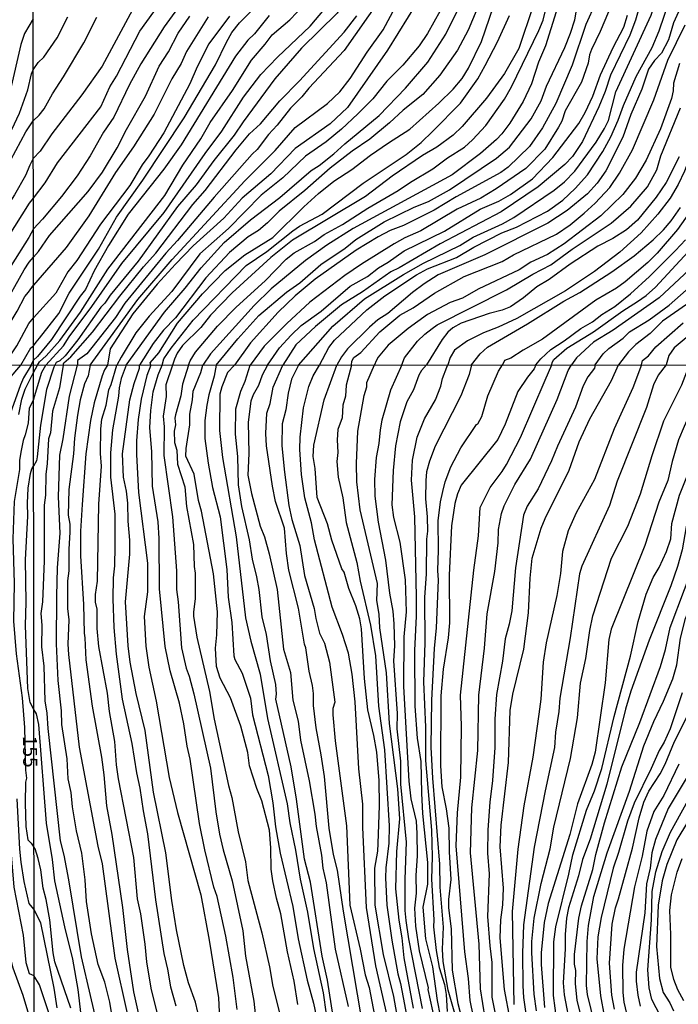
# Model space of a CAD drawing. Units: millimetres. Extents: x 190365 to 192776, y 1660434 to 1663208.
# Drawn here: x 191327 to 191445, y 1661984 to 1662160 of the extents above; entities that cross this region are included whole.
import ezdxf
from ezdxf.enums import TextEntityAlignment as Align

# ---------------------------------------------------------------- set-up
doc = ezdxf.new("R2010")
doc.units = ezdxf.units.MM
doc.header["$MEASUREMENT"] = 0
for name, color, linetype in [('IMAGEM', 7, 'Continuous'), ('V-CURVA_DE_NIVEL', 4, 'Continuous'), ('V-CURVA_MESTRA', 1, 'Continuous'), ('V-TEXTO_DE_ALTIMETRIA', 2, 'Continuous'), ('X-LIMITE_1000', 7, 'Continuous')]:
    doc.layers.add(name, color=color, linetype=linetype)
picture_1 = doc.add_image_def('image1.jpg', size_in_pixel=(4016, 4621))

msp = doc.modelspace()

# ---------------------------------------------------------------- linework, layer by layer
at = {"layer": 'V-CURVA_DE_NIVEL'}
for points in [[(191397, 1662189.03), (191395.89, 1662187.11), (191394.86, 1662184.57), (191393.27, 1662181.31), (191388.58, 1662169.67), (191385.57, 1662163.44), (191383.99, 1662160.69), (191377.64, 1662154.42), (191372.86, 1662148.96), (191367.19, 1662141.26), (191365.63, 1662138.92), (191362.01, 1662134.4), (191358.85, 1662130.07), (191355.51, 1662126.19), (191348.51, 1662116.44), (191343.52, 1662110.37), (191342.56, 1662108.94), (191341.82, 1662108.25), (191337.74, 1662102.39), (191335.44, 1662099.57), (191334.52, 1662098.7), (191333.86, 1662098.39), (191333.65, 1662097.89)], [(191377.11, 1662097.93), (191383.2, 1662104.84), (191388.87, 1662109.7), (191395.83, 1662114.07), (191399.37, 1662116.08), (191405.87, 1662119.23), (191408.24, 1662120.75), (191413.46, 1662123.13), (191415.49, 1662124.24), (191422.71, 1662129.11), (191424.55, 1662130.6), (191426.36, 1662132.48), (191430.15, 1662137.68), (191431.67, 1662140.07), (191432.39, 1662141.52), (191433.69, 1662146.64), (191439.96, 1662160.3), (191441.26, 1662164.46), (191442.25, 1662171.63), (191442.88, 1662174.4), (191444.08, 1662177.68), (191444.72, 1662180.24), (191445.83, 1662187.66)], [(191410.6, 1662179.69), (191410.3, 1662178.41), (191409.11, 1662175.21), (191403.48, 1662163.14), (191400.07, 1662157.04), (191398.6, 1662154.82), (191395.68, 1662151.39), (191392.86, 1662148.55), (191390.34, 1662145.4), (191387.64, 1662142.71), (191384.74, 1662140), (191382.03, 1662137.74), (191378.36, 1662135.16), (191374.27, 1662131.32), (191370.43, 1662128.19), (191364.57, 1662122.26), (191359.49, 1662117.74), (191354.5, 1662111.03), (191350.45, 1662106.61), (191348.08, 1662103.69), (191345.44, 1662099.3), (191344.69, 1662097.9)], [(191459.43, 1662179.35), (191458, 1662172.82), (191456.38, 1662162.16), (191455.68, 1662159), (191453.42, 1662154.31), (191451.9, 1662151.54), (191449.92, 1662143.69), (191448.66, 1662139.6), (191445.91, 1662132.48), (191444.8, 1662130.13), (191443.35, 1662127.7), (191441.18, 1662124.82), (191438.2, 1662121.49), (191434.4, 1662118.06), (191429.88, 1662114.59), (191424.68, 1662111.13), (191416, 1662106.2), (191412.67, 1662104.65), (191410.09, 1662103.67), (191407.21, 1662102.24), (191404.91, 1662100.6), (191404.12, 1662099.28), (191403.71, 1662097.95)], [(191358.51, 1662165.74), (191353.12, 1662158.24), (191348.98, 1662151.63), (191346.97, 1662147.92), (191344.12, 1662142.12), (191342.33, 1662139.45), (191339.94, 1662135.25), (191337.62, 1662131.63), (191334.8, 1662127.96), (191331.43, 1662123.93), (191329.8, 1662122.21)], [(191346.37, 1662097.9), (191353.18, 1662107.38), (191356.89, 1662111.65), (191359.75, 1662115.27), (191363.8, 1662119.75), (191368.53, 1662123.82), (191373.76, 1662127.81), (191379.34, 1662132.6), (191380.75, 1662133.5), (191383.4, 1662135.59), (191385.33, 1662137.38), (191391.48, 1662142.39), (191396.19, 1662147.27), (191400.13, 1662151.9), (191403.37, 1662156.91), (191407.55, 1662165.36)], [(191410.73, 1662165.78), (191407.32, 1662157.64), (191405.44, 1662154.06), (191402.27, 1662149.58), (191399.26, 1662146.17), (191395.76, 1662143.35), (191393.31, 1662141.11), (191389.79, 1662138.21)], [(191362.41, 1662097.92), (191366.29, 1662102.6), (191369.98, 1662106.76), (191374.97, 1662110.9), (191377.34, 1662112.6), (191381.05, 1662115.87), (191385.38, 1662118.74), (191387.3, 1662120.28), (191392.39, 1662123.46), (191397.73, 1662126.1), (191400.24, 1662127.08), (191404.04, 1662129.15), (191412.4, 1662134.8), (191414.7, 1662136.78), (191418.58, 1662141.82), (191420.35, 1662145.06), (191421.33, 1662147.66), (191424.57, 1662154.53), (191425.61, 1662157.08), (191426.36, 1662159.47), (191427.28, 1662164.76)], [(191433.91, 1662165.14), (191433.05, 1662162.42), (191430.88, 1662157.38), (191429.32, 1662154.18), (191428.98, 1662153.25), (191428.77, 1662151.75), (191427.53, 1662148.34), (191424.67, 1662143.23), (191424.03, 1662141.43), (191423.46, 1662140.34), (191421.01, 1662136.4), (191417.64, 1662132.94), (191412.35, 1662129.32), (191409.62, 1662127.7), (191405.36, 1662125.74), (191398.92, 1662121.84), (191396.06, 1662120.58), (191394.14, 1662119.51), (191388.3, 1662115.93), (191385.32, 1662113.88), (191379.09, 1662109.13), (191375, 1662105.31), (191370.95, 1662101.3), (191368.48, 1662097.92)], [(191347.87, 1662162.03), (191342.07, 1662151.2), (191338.43, 1662146.13), (191333.07, 1662139.15), (191331.01, 1662136.06), (191329.79, 1662134.75)], [(191329.82, 1662101.36), (191330.27, 1662102.02), (191330.92, 1662102.69), (191334.31, 1662107.11), (191336.21, 1662110.75), (191341.39, 1662118.58), (191344.61, 1662124.29), (191349.34, 1662130.9), (191356.72, 1662141.99), (191362.28, 1662151.46), (191364.23, 1662155.51), (191365.21, 1662157.21), (191366.57, 1662158.92), (191369.73, 1662162.09)], [(191330.55, 1662097.89), (191330.9, 1662098.47), (191332.06, 1662099.54), (191334.52, 1662102.28), (191338.21, 1662107.36), (191343.07, 1662115.04), (191353.27, 1662128.13), (191356.46, 1662133.54), (191359.68, 1662138.28), (191361.35, 1662141.14), (191365.33, 1662146.89), (191368.68, 1662152.31), (191371.15, 1662155.16), (191372.37, 1662156.83), (191375.55, 1662159.45), (191378.04, 1662162.09)], [(191391.54, 1662163.06), (191385.25, 1662154.03), (191378.94, 1662147.27), (191377.68, 1662145.72), (191375.68, 1662143.73), (191373.27, 1662140.67), (191371.71, 1662139), (191369.73, 1662136.33), (191368.81, 1662135.5), (191362.03, 1662127.87), (191355.53, 1662120.15), (191353.44, 1662117.89), (191346.12, 1662108.93), (191344.42, 1662106.4), (191339.34, 1662099.94), (191337.68, 1662098.72), (191337.64, 1662097.9)], [(191339.93, 1662097.9), (191348.4, 1662109.58), (191354.53, 1662116.74), (191367.49, 1662130.77), (191372.9, 1662136.19), (191376.49, 1662140.28), (191382.24, 1662144.54), (191384.44, 1662146.61), (191386.29, 1662149.02), (191389.32, 1662153.72), (191392.18, 1662157.72), (191394.4, 1662161.82)], [(191350.72, 1662097.91), (191350.65, 1662098.3), (191352.18, 1662100.11), (191355.53, 1662105.36), (191359.96, 1662110.64), (191364.01, 1662114.76), (191367.51, 1662117.57), (191372.48, 1662120.68), (191378.04, 1662126.16), (191380.67, 1662128.53), (191383.4, 1662130.68), (191386.6, 1662132.77), (191389.92, 1662135.33), (191393.16, 1662137.57), (191396.96, 1662140), (191402.1, 1662144.63), (191404.64, 1662147.1), (191406.27, 1662149), (191407.4, 1662150.86), (191409.71, 1662155.63), (191411.88, 1662161.88)], [(191418.96, 1662161.95), (191416.36, 1662154.35), (191413.8, 1662149.92), (191410.62, 1662145.5), (191406.27, 1662140.47), (191404.66, 1662138.91), (191401.76, 1662136.78), (191399.18, 1662135.29), (191393.8, 1662131.62), (191389.02, 1662127.95), (191376.02, 1662120.19)], [(191329.78, 1662150.57), (191330.66, 1662151.86), (191331.65, 1662152.8), (191334.05, 1662156.25), (191335.97, 1662160.03)], [(191329.8, 1662127.67), (191331.92, 1662130.43), (191334.08, 1662133.97), (191341.84, 1662143.99), (191343.44, 1662147.53), (191344.61, 1662149.45), (191348.79, 1662157.43), (191351.3, 1662160.88)], [(191329.81, 1662117.18), (191330.73, 1662118.19), (191332.67, 1662121.01), (191339.58, 1662128.87), (191342.11, 1662132.33), (191344.76, 1662136.68), (191346.38, 1662139.9), (191349.79, 1662145.89), (191352.22, 1662151.2), (191353.88, 1662153.76), (191355.63, 1662157.08), (191357.68, 1662160.15)], [(191335.12, 1662097.89), (191335.23, 1662098.31), (191336.46, 1662099.4), (191340.34, 1662103.8), (191345.21, 1662110.22), (191349.45, 1662115.44), (191351.65, 1662117.87), (191358.23, 1662126.55), (191360.45, 1662129.04), (191365.97, 1662136.32), (191368.32, 1662139.17), (191370.3, 1662140.96), (191373.78, 1662145.06), (191377.28, 1662148.62), (191385.23, 1662157.3), (191387.51, 1662160.16)], [(191371.84, 1662160.26), (191369.24, 1662156.95), (191368.02, 1662155.82), (191365.87, 1662152.97), (191356.17, 1662137.21), (191353.08, 1662132.82), (191346.7, 1662124.8)], [(191364.8, 1662160.15), (191361.11, 1662155.17), (191359, 1662151.07), (191357.7, 1662148.04), (191353.05, 1662139.3), (191350.41, 1662135.21), (191349.19, 1662133.61)], [(191357.44, 1662097.91), (191357.79, 1662098.65), (191358.74, 1662100.2), (191362.65, 1662104.86), (191365.99, 1662108.23), (191371.13, 1662112.96), (191374.89, 1662116.83), (191376.34, 1662117.93), (191379.94, 1662119.96), (191381.69, 1662121.2), (191384.95, 1662122.96), (191389.45, 1662125.89), (191394.85, 1662129.02), (191397.06, 1662130.56), (191401.03, 1662132.9), (191403.65, 1662134.84), (191406.66, 1662136.8), (191408.11, 1662138.1), (191410.52, 1662140.66), (191413.84, 1662145.31), (191415.1, 1662147.53), (191419.92, 1662157.55), (191420.69, 1662159.43), (191421.22, 1662161.35)], [(191371.57, 1662097.92), (191373.67, 1662101.01), (191375.76, 1662103.27), (191377.57, 1662104.97), (191381.1, 1662107.51), (191386.32, 1662111.98), (191389.37, 1662113.73), (191391.33, 1662115.23), (191393.1, 1662116.27), (191395.93, 1662118.3), (191403.1, 1662121.81), (191409.49, 1662125.74), (191412.82, 1662127.12), (191414.91, 1662128.36), (191418.84, 1662131.13), (191422.46, 1662134.91), (191427.06, 1662141.01), (191428.21, 1662142.93), (191429.58, 1662145.87), (191430.94, 1662149.66), (191433.2, 1662154.53), (191435.1, 1662158.19), (191435.78, 1662160.33)], [(191423.01, 1662160.88), (191421.14, 1662154.82), (191419.86, 1662151.92), (191418.62, 1662148.09), (191417.15, 1662144.89), (191414.76, 1662141.05), (191413.33, 1662139.13), (191412.42, 1662138.15), (191409.56, 1662135.65), (191404.46, 1662131.83), (191386.85, 1662122.24), (191382.16, 1662119.28), (191378.32, 1662116.55), (191372.23, 1662111.52)], [(191437.79, 1662161.48), (191437.19, 1662159.39), (191436.17, 1662156.74), (191432.71, 1662149.62), (191431.8, 1662146.68), (191430.64, 1662143.99), (191427.72, 1662137.77), (191425.93, 1662135.12), (191424.61, 1662133.69), (191419.84, 1662129.7), (191413.21, 1662125.22), (191402.33, 1662119.56), (191395.04, 1662115.27), (191393.55, 1662114.54)], [(191444.87, 1662160.88), (191443.99, 1662158.92), (191443.1, 1662155.93), (191441.82, 1662153.52), (191440.56, 1662152.24), (191439.51, 1662150.69)], [(191329.77, 1662159.63), (191328.24, 1662157.06), (191327.55, 1662155.09), (191325.67, 1662146.79)], [(191386.56, 1662097.93), (191386.61, 1662098.6), (191386.96, 1662099.24), (191388.22, 1662100.13), (191391.6, 1662103.82), (191395.14, 1662106.8), (191397.51, 1662108.1), (191401.31, 1662110.71), (191406.62, 1662113.71), (191413.4, 1662116.4), (191415.42, 1662117.55), (191423.1, 1662121.26), (191425.53, 1662122.94), (191428.05, 1662124.99), (191430.01, 1662126.76), (191432.61, 1662129.6), (191434.35, 1662132.14), (191436.66, 1662136.32), (191440.47, 1662145.23), (191442.97, 1662152.27), (191446.04, 1662158.58)], [(191445.06, 1662151.67), (191443.99, 1662148.17), (191443.91, 1662146.81), (191443.59, 1662145.44), (191441.65, 1662140.03), (191439.09, 1662134.44), (191437.21, 1662131.24), (191434.91, 1662128.32), (191431.03, 1662124.52), (191424.46, 1662119.55), (191421.52, 1662117.66), (191418.49, 1662116.27), (191416.43, 1662114.9), (191409.11, 1662111.45), (191406.34, 1662109.87), (191404.12, 1662109.08), (191400.11, 1662106.95), (191396.66, 1662104.46), (191393.06, 1662101.49), (191391.3, 1662099.32), (191390.92, 1662098.7), (191390.61, 1662097.94)], [(191294.83, 1662097.86), (191296.3, 1662102.22), (191301.16, 1662109.79), (191303.04, 1662113.25), (191304.41, 1662116.25), (191305.41, 1662117.83), (191306.7, 1662119.46), (191311.23, 1662124.03), (191313.39, 1662126.55), (191317.33, 1662130.53), (191321.74, 1662134.57), (191324.35, 1662137.51), (191325.93, 1662139.95), (191327.34, 1662142.81), (191328.84, 1662147), (191329.48, 1662149.87), (191329.78, 1662150.57)], [(191439.51, 1662150.69), (191438.34, 1662147.11), (191436.36, 1662142.59), (191434.93, 1662138.53), (191431.88, 1662132.56), (191430.35, 1662130.34), (191428.6, 1662128.47), (191425.02, 1662125.5), (191421.56, 1662123.2), (191410.31, 1662117.59), (191401.99, 1662114.01), (191399.48, 1662112.41), (191397.4, 1662110.88), (191393.01, 1662107.12), (191391.24, 1662105.97), (191389.75, 1662104.69), (191385.82, 1662100.81), (191384.74, 1662099.4), (191383.92, 1662097.93)], [(191395.51, 1662097.94), (191395.98, 1662099.22), (191398.28, 1662102.18), (191399.62, 1662103.45), (191400.95, 1662104.44), (191401.84, 1662105.08), (191414.15, 1662111.32), (191418.9, 1662114.14), (191422.08, 1662115.78), (191425.87, 1662118.57), (191432.86, 1662123.22), (191436.36, 1662126.23), (191439.34, 1662129.68), (191441.01, 1662132.73), (191441.73, 1662135.25), (191445.23, 1662143.78)], [(191453.63, 1662141.14), (191452.46, 1662137.6), (191450.58, 1662132.82), (191447.23, 1662125.74), (191444.67, 1662122.09), (191441.07, 1662117.87), (191439.37, 1662116.21), (191435.34, 1662112.75), (191433.8, 1662111.62), (191430.09, 1662109.47), (191420.6, 1662102.56), (191417.13, 1662100.6), (191414.96, 1662099.15), (191413.82, 1662098.72), (191413.44, 1662097.95)], [(191389.79, 1662138.21), (191386.64, 1662136.04), (191382.76, 1662133.05), (191378.19, 1662129.06), (191373.63, 1662125.38), (191371.58, 1662123.26), (191369.94, 1662121.94), (191368.13, 1662120.77), (191364.76, 1662118), (191360.54, 1662113.45), (191355.12, 1662106.36), (191353.01, 1662104.16), (191351.18, 1662101.79), (191348.75, 1662097.9)], [(191329.79, 1662134.75), (191329.18, 1662133.57), (191328.37, 1662131.71), (191326.42, 1662128.27), (191324.41, 1662125.14), (191322.42, 1662122.36), (191318.23, 1662118.11), (191316.9, 1662116.44), (191310.33, 1662106.92), (191309.05, 1662104.65), (191306.31, 1662100.55), (191304.83, 1662097.87)], [(191349.19, 1662133.61), (191347, 1662129.96), (191341.75, 1662123.05), (191337.55, 1662116.57), (191335.97, 1662114.57), (191333.78, 1662110.73), (191329.81, 1662106.32)], [(191310.75, 1662097.87), (191311.64, 1662100.29), (191314.63, 1662105.98), (191317.18, 1662109.83), (191319.55, 1662112.74), (191322.16, 1662116.46), (191323.81, 1662118.47), (191329.11, 1662126.77), (191329.8, 1662127.67)], [(191407.92, 1662097.95), (191409.47, 1662099.94), (191410.79, 1662101.11), (191417.94, 1662105.27), (191424.4, 1662109.32), (191427.28, 1662110.88), (191432.95, 1662114.54), (191436.92, 1662117.4), (191440.32, 1662120.24), (191442.18, 1662122.01), (191443.55, 1662123.61), (191445.19, 1662126)], [(191346.7, 1662124.8), (191343.2, 1662119.26), (191340.66, 1662114.74), (191339.09, 1662111.39), (191338.17, 1662110.22), (191333.03, 1662102.5), (191330.54, 1662099.44), (191329.82, 1662098.78)], [(191329.8, 1662122.21), (191328.96, 1662120.65), (191325.86, 1662115.69), (191320.45, 1662108.48), (191318.61, 1662105.79), (191317.46, 1662103.76), (191316.73, 1662102.09), (191315.73, 1662099.09), (191315.62, 1662097.88)], [(191376.02, 1662120.19), (191372.14, 1662117.1), (191365.25, 1662110.79), (191361.39, 1662106.8), (191359.66, 1662104.63), (191356.4, 1662101.39), (191355.46, 1662100.03), (191354.97, 1662098.96), (191354.64, 1662097.91)], [(191419.44, 1662097.96), (191420.28, 1662099.02), (191422.07, 1662100.68), (191424.49, 1662102.22), (191427.45, 1662104.46), (191429.54, 1662105.61), (191431.2, 1662106.93), (191433.51, 1662108.36), (191436.32, 1662110.64), (191439.66, 1662113.71), (191444.31, 1662118.36), (191446.1, 1662120.24)], [(191318.77, 1662097.88), (191319, 1662099.22), (191319.51, 1662100.42), (191324.3, 1662108.03), (191328.15, 1662114.92), (191329.07, 1662116.29), (191329.81, 1662117.18)], [(191448.62, 1662116.61), (191441.4, 1662109.89), (191433.23, 1662104.16), (191429.67, 1662102.03), (191426.68, 1662099.21), (191425.8, 1662097.96)], [(191393.55, 1662114.54), (191388.52, 1662110.96), (191384.76, 1662108.64), (191380.11, 1662104.82), (191376.61, 1662101.51), (191374.28, 1662097.92)], [(191429.99, 1662097.97), (191431.43, 1662099.94), (191432.42, 1662100.9), (191434.98, 1662102.69), (191436.12, 1662103.82), (191439.6, 1662106.01), (191443.19, 1662108.62), (191448.75, 1662113.56)], [(191372.23, 1662111.52), (191369.2, 1662108.51), (191361.41, 1662099.94), (191360.03, 1662097.91)], [(191446.3, 1662108.7), (191442.03, 1662105.72), (191439.81, 1662103.52), (191437.26, 1662101.6), (191435.91, 1662100.3), (191434.17, 1662097.97)], [(191324.55, 1662097.89), (191326.87, 1662101.34), (191329.01, 1662105.34), (191329.81, 1662106.32)], [(191438.23, 1662097.97), (191438.42, 1662098.74), (191439.5, 1662099.56), (191440.79, 1662101.17), (191445.7, 1662105.44)], [(191327.58, 1662097.89), (191329.37, 1662100.97), (191329.82, 1662101.36)], [(191329.41, 1662097.89), (191329.82, 1662098.78)], [(191329.91, 1661980.99), (191329.59, 1661981.18), (191328.99, 1661982.1), (191327.97, 1661985.51), (191326.18, 1661990.36), (191325.42, 1661993.38), (191324.35, 1661998.96), (191323.54, 1662004.24), (191322.69, 1662014.84), (191319.46, 1662034.13), (191318.65, 1662044.73), (191318.65, 1662056.74), (191318.9, 1662059.29), (191319.07, 1662063.89), (191319.58, 1662069.17), (191321.12, 1662079.86), (191322.67, 1662087.71), (191323.42, 1662090.59), (191324.18, 1662092.8), (191324.71, 1662094.16), (191325.48, 1662095.48), (191327.58, 1662097.89)], [(191329.41, 1662097.89), (191328.04, 1662095.66), (191327.5, 1662094.38), (191324.44, 1662085.73), (191323.8, 1662083.31), (191323.16, 1662079.13), (191323.03, 1662076.71), (191322.01, 1662068.96), (191321.71, 1662066.11), (191321.59, 1662062.91), (191321.8, 1662059.34), (191321.84, 1662053.59), (191321.67, 1662048.73), (191321.76, 1662043.88), (191322.86, 1662031.11), (191324.14, 1662024.51), (191325.38, 1662016.38), (191326.29, 1662004.81), (191327.95, 1661996.28), (191328.48, 1661991.42), (191329.06, 1661989.42), (191329.91, 1661989.07)], [(191329.82, 1662096.57), (191330.55, 1662097.89)], [(191333.65, 1662097.89), (191333.42, 1662097.55), (191332.16, 1662093.57), (191331.07, 1662087.22), (191330.47, 1662081.56), (191330.34, 1662080.87), (191329.83, 1662079.88)], [(191335.12, 1662097.89), (191334.44, 1662093.83), (191333.21, 1662089.71), (191332.85, 1662085.85), (191332.48, 1662084.74), (191332.27, 1662080.36), (191332.03, 1662078.39), (191331.95, 1662074.74), (191331.71, 1662072.94), (191331.73, 1662063.03), (191331.43, 1662055.73), (191331.13, 1662053.63), (191331.28, 1662051.57), (191331.24, 1662047.67), (191331.67, 1662044.24), (191331.82, 1662038.06), (191332.18, 1662035.87), (191332.35, 1662033.13), (191334.58, 1662013.09), (191335.25, 1662010.54), (191336.07, 1662006.14), (191338.34, 1661992.41), (191341.51, 1661978.64)], [(191334.24, 1662041.66), (191333.94, 1662048.23), (191333.98, 1662056.72), (191334.09, 1662061.78), (191334.56, 1662067.92), (191334.28, 1662074.44), (191334.5, 1662081.84), (191335.14, 1662084.74), (191336.24, 1662092.39), (191337.64, 1662097.9)], [(191339.93, 1662097.9), (191339.6, 1662095.98), (191338.92, 1662094.56), (191338.14, 1662091.69), (191337.65, 1662088.98), (191337.11, 1662084.86), (191336.97, 1662082.08), (191336.11, 1662075.73), (191336.02, 1662071.18), (191336.3, 1662069.55), (191336.32, 1662068.13), (191336.11, 1662065.09), (191336.15, 1662061.23), (191335.89, 1662059.42), (191335.91, 1662054.53), (191336.13, 1662052.47), (191335.96, 1662048.14), (191336.04, 1662046.34), (191337.97, 1662029.78), (191341.3, 1662012.15), (191342.05, 1662008.97), (191344.3, 1661992.16), (191346.51, 1661982.33)], [(191342.01, 1662088.3), (191342.78, 1662090.74), (191343.25, 1662093.53), (191343.7, 1662094.47), (191344.69, 1662097.9)], [(191346.37, 1662097.9), (191345.46, 1662095.52), (191345.09, 1662093.87), (191344.97, 1662092.37), (191343.89, 1662086.37), (191343.55, 1662082.25), (191343.57, 1662077.96), (191344.3, 1662071.35), (191344.35, 1662065.64), (191344.26, 1662062.13), (191344.02, 1662059.98), (191343.98, 1662056.21), (191344.13, 1662051.1), (191344.54, 1662046.38), (191345.63, 1662038.36), (191347.35, 1662030.47), (191348.18, 1662025.23), (191348.81, 1662022.49), (191349.36, 1662018.41), (191350.18, 1662014.34), (191351.57, 1662002.54), (191353.07, 1661992.97), (191353.74, 1661990.23), (191354.26, 1661987.05), (191355.2, 1661983.66)], [(191346.7, 1662047.88), (191346.21, 1662055.69), (191346.98, 1662064.19), (191347, 1662066.72), (191346.7, 1662070.11), (191346.62, 1662073.32), (191346.4, 1662075.43), (191345.89, 1662077.96), (191345.72, 1662082.08), (191346.98, 1662091.69), (191347.75, 1662094.65), (191348.7, 1662097.35), (191348.75, 1662097.9)], [(191350.72, 1662097.91), (191350.03, 1662096.06), (191349.02, 1662091.86), (191348.48, 1662088.21), (191348.21, 1662084.39), (191348.18, 1662081.95), (191348.55, 1662075.21), (191350.16, 1662062.6), (191350.14, 1662057.49), (191349.54, 1662053.08), (191349.84, 1662047.8), (191350.39, 1662044.07), (191351.72, 1662037.97), (191354.02, 1662024.37), (191355.48, 1662018.15), (191359.66, 1662003.44), (191361.16, 1661995.37), (191362.79, 1661985.12), (191363.09, 1661978.81)], [(191354.64, 1662097.91), (191353.44, 1662094.39), (191353.48, 1662092.29), (191352.97, 1662088.81), (191353.12, 1662086.88), (191353.05, 1662081.82), (191354.62, 1662070.84), (191355.33, 1662061.23), (191355.33, 1662057.92), (191355.63, 1662055.69), (191356.19, 1662047.5), (191357.02, 1662043.85), (191357.56, 1662042.44), (191358.42, 1662039.3), (191361.38, 1662026.05), (191362.32, 1662018.28), (191363.01, 1662014.29), (191363.65, 1662011.5), (191365.24, 1662005.93), (191367.13, 1661997.05), (191367.66, 1661992.5), (191369.14, 1661984.52), (191370.26, 1661973.88)], [(191357.44, 1662097.91), (191356.38, 1662094.52), (191356.08, 1662092.46), (191355.16, 1662089.03), (191355.05, 1662088.47), (191355.13, 1662087.26), (191354.88, 1662086.11), (191354.94, 1662084.09), (191355.37, 1662082.74), (191355.5, 1662080.27), (191356.79, 1662076.2), (191357.13, 1662072.68), (191358.33, 1662065.95), (191358.46, 1662062), (191358.63, 1662060.84), (191358.63, 1662056.21), (191358.33, 1662053.89), (191358.37, 1662053.16), (191358.97, 1662049.39), (191361.21, 1662039.73), (191362.04, 1662034.8), (191364.59, 1662022.96), (191365.22, 1662020.81), (191366.31, 1662014.68), (191367.62, 1662009.36), (191368.03, 1662006.01), (191370.56, 1661996.7), (191371.93, 1661990.65), (191372.53, 1661987.09), (191374.68, 1661978.39)], [(191368.03, 1662028.81), (191366.82, 1662033.56), (191364.94, 1662038.57), (191363.09, 1662042.09), (191362.45, 1662044.19), (191362.26, 1662047.46), (191362.53, 1662049.81), (191362.66, 1662053.93), (191361.93, 1662060.71), (191359.79, 1662071.87), (191359.27, 1662073.8), (191358.5, 1662078.45), (191357, 1662081.65), (191357.04, 1662083.02), (191357.73, 1662087.27), (191357.73, 1662089.15), (191358.18, 1662091.69), (191358.29, 1662093.27), (191359.66, 1662096.58), (191360.03, 1662097.91)], [(191362.41, 1662097.92), (191362.06, 1662095.93), (191361.1, 1662092.59), (191360.75, 1662090.78), (191360.39, 1662088.04), (191360.39, 1662084.82), (191360.95, 1662080.45), (191361.76, 1662076.07), (191363.09, 1662070.84), (191364.29, 1662061.44), (191364.51, 1662056.55), (191365.17, 1662052), (191365.58, 1662046.08), (191365.75, 1662045.4), (191367.06, 1662042.99), (191368.5, 1662038.53), (191368.88, 1662035.57), (191371.67, 1662024.76), (191372.49, 1662019.87), (191373, 1662015.58), (191373.84, 1662010.88), (191376.09, 1662001.38), (191377.04, 1661995.59), (191378.62, 1661988.23), (191379.78, 1661984.13), (191380.21, 1661981.86)], [(191368.33, 1662066.76), (191367, 1662072.72), (191366.37, 1662076.54), (191366.27, 1662081.6), (191365.84, 1662085.59), (191365.92, 1662090.14), (191366.8, 1662093.27), (191367.55, 1662095.03), (191368.48, 1662097.92)], [(191371.57, 1662097.92), (191370.6, 1662096.1), (191369.93, 1662094.3), (191368.99, 1662092.63), (191368.58, 1662091.47), (191368.13, 1662087.74), (191368.2, 1662082.16), (191368.07, 1662078.26), (191368.71, 1662075.04), (191370.23, 1662069.2), (191370.99, 1662067.3), (191371.87, 1662064.29), (191373.26, 1662057.88), (191374.4, 1662047.24), (191375.64, 1662043.08), (191376.09, 1662038.15), (191377.04, 1662034.41), (191377.42, 1662031.02), (191378.97, 1662023.77), (191380, 1662017.85), (191380.25, 1662015.67), (191381.2, 1662010.56), (191381.45, 1662008.2), (191382.01, 1662005.58), (191383.64, 1661993.79), (191385.92, 1661983.53)], [(191378.17, 1662048.18), (191377.08, 1662054.58), (191375.36, 1662061.35), (191374.93, 1662064.31), (191374.59, 1662068.82), (191372.96, 1662073.62), (191372.42, 1662076.33), (191371.37, 1662083.49), (191371.24, 1662085.72), (191371.42, 1662089.33), (191372.02, 1662091.08), (191372.58, 1662094), (191374.28, 1662097.92)], [(191377.11, 1662097.93), (191375.86, 1662095.42), (191375.23, 1662092.89), (191374.85, 1662089.93), (191374.2, 1662087.44), (191374.12, 1662083.53), (191374.57, 1662078.82), (191375.36, 1662072.9), (191375.92, 1662070.36), (191377.34, 1662065.77), (191378.15, 1662060.37), (191379.87, 1662054.53), (191380.15, 1662052.73), (191380.81, 1662050.13), (191381.71, 1662048.36), (191382.64, 1662044.92), (191383.58, 1662037.8), (191383.21, 1662036.69), (191383.21, 1662035.57), (191383.6, 1662030.9), (191385.66, 1662015.79), (191386.22, 1662001.59), (191388.08, 1661993.79), (191389, 1661989.2), (191389.67, 1661986.92), (191390.87, 1661980.7)], [(191384.82, 1662061.61), (191383.04, 1662066.67), (191382.25, 1662069.63), (191380.42, 1662074.31), (191380.08, 1662079.46), (191379.72, 1662081.6), (191379.84, 1662083.62), (191381.69, 1662091.69), (191383.92, 1662097.93)], [(191386.56, 1662097.93), (191385.59, 1662094.35), (191385.49, 1662092.37), (191384.99, 1662090.78), (191384.89, 1662088.51), (191384.11, 1662086.45), (191383.96, 1662084.61), (191384.07, 1662082.33), (191383.9, 1662080.75), (191384.13, 1662077.96), (191384.99, 1662074.27), (191385.61, 1662069.83), (191387.5, 1662062.7), (191388.06, 1662059.38), (191389.93, 1662051.57), (191390.81, 1662046.08), (191391.36, 1662037.12), (191392.44, 1662029.31), (191393.25, 1662015.79), (191393.19, 1662012.66), (191392.65, 1662008.29), (191392.57, 1662006.48), (191392.82, 1662001.59), (191393.7, 1661995.37), (191394.77, 1661989.37), (191395.25, 1661987.65), (191396.62, 1661980.44)], [(191397.58, 1661983.23), (191395.95, 1661992.2), (191395.55, 1661995.8), (191395.01, 1661998.93), (191394.45, 1662004.55), (191394.64, 1662011.16), (191395.14, 1662017.04), (191394.8, 1662022.36), (191393.31, 1662034.03), (191392.8, 1662043.04), (191391.58, 1662051.06), (191391.45, 1662053.5), (191391.04, 1662055.95), (191391.17, 1662058.97), (191388.08, 1662072.08), (191387.5, 1662077.1), (191387.42, 1662080.36), (191387.67, 1662086.11), (191388.79, 1662092.5), (191389.26, 1662094.05), (191389.3, 1662094.82), (191390.61, 1662097.94)], [(191395.51, 1662097.94), (191393.49, 1662093.44), (191391.96, 1662088.08), (191391.62, 1662086.37), (191391.41, 1662083.92), (191390.91, 1662081.43), (191390.61, 1662077.53), (191390.72, 1662074.57), (191391.28, 1662069.89), (191392.61, 1662063.16), (191393.31, 1662057.24), (191393.92, 1662054.06), (191394.11, 1662051.79), (191394.22, 1662047.88), (191394, 1662045.18), (191394.67, 1662035.79), (191394.6, 1662033.04), (191395.27, 1662027.29), (191395.27, 1662023.17), (191396.27, 1662012.83), (191396.06, 1662006.23), (191396.06, 1662000.69), (191396.23, 1661998.89), (191396.68, 1661995.59), (191399.13, 1661983.19)], [(191407.92, 1662097.95), (191407.54, 1662096.23), (191406.04, 1662092.41), (191401.45, 1662083.45), (191400.42, 1662080.79), (191399.94, 1662078.86), (191399.77, 1662077.31), (191399.73, 1662074.05), (191400.03, 1662070.88), (191400.09, 1662068.3), (191399.94, 1662066.85), (191399.84, 1662060.63), (191399.54, 1662056.51), (191399.6, 1662048.4), (191399.37, 1662041.41), (191399.71, 1662033.34), (191399.75, 1662027.42), (191400.82, 1662014.98), (191400.95, 1662010.26), (191400.82, 1662006.27), (191401.24, 1661998.98), (191401.19, 1661997.73), (191401.62, 1661993.53), (191402.2, 1661990.53), (191403.12, 1661987.48), (191403.4, 1661985.68), (191403.59, 1661982.68)], [(191402.32, 1662004.81), (191402.3, 1662008.93), (191401.04, 1662024.25), (191400.74, 1662029.78), (191400.85, 1662038.19), (191401.32, 1662047.41), (191401.68, 1662051.06), (191402.05, 1662059.55), (191401.94, 1662061.27), (191402.07, 1662064.92), (191402, 1662070.15), (191402.43, 1662073.54), (191402.84, 1662075.4), (191403.27, 1662077.1), (191404.23, 1662079.78), (191406.03, 1662083.19), (191408.8, 1662087.31), (191409.04, 1662087.46), (191409.77, 1662088.77), (191410.88, 1662092.41), (191412.73, 1662096.83), (191413.44, 1662097.95)], [(191401.51, 1662091.69), (191402.45, 1662094.13), (191402.75, 1662095.5), (191403.55, 1662097.56), (191403.71, 1662097.95)], [(191419.44, 1662097.96), (191419.12, 1662097.26), (191417.9, 1662095.74), (191416.22, 1662093.23), (191413.93, 1662087.37), (191412.62, 1662084.65), (191406.08, 1662076.48), (191405.44, 1662074.95), (191404.96, 1662073.24), (191404.38, 1662069.25), (191403.93, 1662060.45), (191404.02, 1662051.96), (191403.78, 1662049.3), (191402.88, 1662043.68), (191402.48, 1662038.96), (191402.43, 1662026.48), (191402.65, 1662022.74), (191403.42, 1662018.8), (191403.89, 1662015.32), (191403.95, 1662011.12), (191404.28, 1662006.18), (191403.83, 1662002.62), (191403.83, 1662001.17), (191404.3, 1661997.39), (191404.51, 1661990.05), (191405.48, 1661984.09), (191407.15, 1661977.7)], [(191409.08, 1662029.22), (191409.23, 1662039.09), (191410.26, 1662047.46), (191410.73, 1662053.57), (191412.11, 1662061.14), (191412.71, 1662066.2), (191412.73, 1662068.61), (191413.29, 1662071.44), (191413.78, 1662072.81), (191415.67, 1662076.63), (191418.48, 1662081.17), (191423.2, 1662091.79), (191425.17, 1662096.96), (191425.8, 1662097.96)], [(191429.99, 1662097.97), (191429.86, 1662097.37), (191428.71, 1662095.85), (191427.85, 1662094.22), (191426.5, 1662090.4), (191423.26, 1662083.45), (191422.23, 1662080.87), (191419.83, 1662075.86), (191417.85, 1662072.77), (191417.21, 1662071.14), (191415.79, 1662061.78), (191415.15, 1662054.1), (191414.68, 1662051.75), (191413.93, 1662049.13), (191413.44, 1662045.1), (191412.39, 1662039.18), (191412.11, 1662034.76), (191412.11, 1662029.74), (191411.66, 1662023.82), (191411.18, 1662019.96), (191410.88, 1662015.02), (191410.82, 1662010.9), (191411.1, 1662007.21), (191410.82, 1661999.58), (191411.2, 1661994.34), (191411.59, 1661991.38), (191411.59, 1661985.21), (191412.79, 1661979.03)], [(191414.81, 1661981.26), (191413.82, 1661986.58), (191413.07, 1661995.78), (191413.16, 1661999.02), (191413.54, 1662001.68), (191413.63, 1662004.64), (191413.03, 1662012.02), (191413.24, 1662015.88), (191414.51, 1662027.03), (191414.85, 1662036.3), (191415.3, 1662039.26), (191417.28, 1662047.24), (191418.09, 1662053.72), (191418.41, 1662059.94), (191418.78, 1662063.5), (191420.36, 1662068.82), (191421.09, 1662070.58), (191425.34, 1662079.16), (191427.12, 1662084.22), (191429.05, 1662088.34), (191432.93, 1662095.16), (191434.17, 1662097.97)], [(191438.23, 1662097.97), (191436.73, 1662093.83), (191433.38, 1662086.54), (191429.89, 1662077.49), (191426.61, 1662071.57), (191425.17, 1662068.39), (191424.18, 1662064.65), (191423.8, 1662060.73), (191423.15, 1662056.81), (191421.24, 1662048.4), (191420.71, 1662044.97), (191420.28, 1662038.36), (191419.94, 1662035.66), (191418.86, 1662027.98), (191417.3, 1662019.31), (191416.2, 1662011.59), (191415.17, 1662000.48), (191415.49, 1661983.88)], [(191419.55, 1661982.8), (191419.12, 1661985.76), (191418.71, 1661993.1), (191418.67, 1661995.16), (191419.12, 1661999.28), (191420.38, 1662005.5), (191421.95, 1662011.68), (191422.64, 1662015.54), (191425.58, 1662027.76), (191426.86, 1662035.01), (191427.38, 1662041.23), (191428.32, 1662045.61), (191429.03, 1662050.59), (191429.57, 1662053.2), (191432.89, 1662063.46), (191435.81, 1662069.21), (191438.06, 1662074.95), (191440.14, 1662081.82), (191442.22, 1662088), (191445.44, 1662094.39), (191446.8, 1662097.98)], [(191452.78, 1662097.98), (191451.96, 1662096.57), (191449.73, 1662093.91), (191448.33, 1662091.9), (191447.11, 1662089.76), (191445.87, 1662086.97), (191444.88, 1662084.61), (191443.7, 1662080.75), (191442.95, 1662077.31), (191441.32, 1662073.45), (191438.88, 1662065.73), (191432.87, 1662050.8), (191432.46, 1662049), (191431.78, 1662041.28), (191430.02, 1662028.92), (191429.39, 1662026.69), (191426.84, 1662019.66), (191425.47, 1662014.21), (191421.63, 1662001.94), (191420.9, 1661998.51), (191420.38, 1661993.14), (191420.38, 1661991.04), (191420.94, 1661983.4)], [(191423.13, 1661981), (191422.55, 1661985.51), (191422.6, 1661995.07), (191422.96, 1661997.78), (191425.28, 1662007.13), (191426, 1662010.6), (191428.45, 1662018.58), (191429.87, 1662022.01), (191431.18, 1662025.96), (191433.36, 1662035.27), (191436.3, 1662046.04), (191437.67, 1662052.22), (191439.11, 1662057.06), (191440.31, 1662060.02), (191441.43, 1662061.83), (191442.74, 1662064.66), (191443.47, 1662066.93), (191443.64, 1662069.68), (191445.05, 1662074.7), (191449.28, 1662085.29), (191451.75, 1662092.16), (191453.05, 1662094.86), (191454.97, 1662097.99)], [(191457.78, 1662097.99), (191456.04, 1662095.27), (191454.66, 1662092.67), (191453.68, 1662089.93), (191452.45, 1662085.64), (191447.63, 1662073.62), (191446.23, 1662069.08), (191445.48, 1662064.96), (191444.67, 1662062), (191443.51, 1662058.57), (191439.6, 1662048.87), (191436.37, 1662039.78), (191435.4, 1662036.56), (191432.1, 1662023.22), (191429.12, 1662013.39), (191427.76, 1662009.75), (191427.03, 1662006.87), (191425.23, 1662001.12), (191424.89, 1661999.32), (191424.63, 1661996.36), (191424.65, 1661993.83), (191424.31, 1661987.74), (191424.48, 1661985.64), (191425.6, 1661979.67)], [(191429.91, 1661980.36), (191428.64, 1661985.68), (191428.45, 1661987.31), (191428.56, 1661995.12), (191428.79, 1661998.01), (191429.74, 1662003.18), (191432.12, 1662010.95), (191436.13, 1662021.97), (191438.66, 1662030.04), (191440.44, 1662034.37), (191442.2, 1662037.97), (191443.87, 1662041.96), (191444.54, 1662044.45), (191445.2, 1662049.21), (191446.13, 1662052.73), (191450.67, 1662063.46), (191451.66, 1662065.34), (191455.56, 1662079.33), (191457.56, 1662085.04), (191459, 1662090.57), (191460.28, 1662093.53), (191461.03, 1662096.28), (191462.02, 1662097.99)], [(191327.18, 1662089.1), (191327.76, 1662091.82), (191328.33, 1662093.65), (191329.82, 1662096.57)], [(191402.43, 1661981.86), (191401.89, 1661984.61), (191401.06, 1661990.61), (191399.81, 1661995.59), (191399.32, 1662001.28), (191400.14, 1662005.37), (191400.14, 1662009.23), (191399.28, 1662017.98), (191399.06, 1662021.59), (191398.98, 1662027.25), (191398.33, 1662031.37), (191397.91, 1662037.12), (191397.82, 1662047.03), (191398.12, 1662053.12), (191398.12, 1662056.51), (191397.82, 1662070.84), (191397.24, 1662077.4), (191397.39, 1662080.96), (191398.25, 1662085.08), (191399.54, 1662088.34), (191401.51, 1662091.69)], [(191352.54, 1661979.84), (191350.82, 1661986.79), (191350.03, 1661991.51), (191349.75, 1661994.64), (191348.94, 1662000.09), (191348.38, 1662002.75), (191347.69, 1662010.09), (191344.99, 1662024.16), (191344.62, 1662026.61), (191344.3, 1662030.77), (191343.36, 1662036.17), (191343.04, 1662039.43), (191341.47, 1662047.71), (191341.19, 1662050.97), (191341.17, 1662054.4), (191340.87, 1662055.65), (191340.85, 1662057.02), (191341.21, 1662059.38), (191341.47, 1662073.11), (191341.94, 1662079.89), (191341.77, 1662082.16), (191341.81, 1662086.54), (191342.01, 1662088.3)], [(191329.87, 1662036.52), (191329.25, 1662037.77), (191328.82, 1662040.26), (191328.4, 1662051.5), (191328.53, 1662055.63), (191328.4, 1662063.17), (191328.82, 1662071), (191328.74, 1662073.3), (191328.87, 1662075.94), (191329.29, 1662078.58), (191329.53, 1662079.4), (191329.83, 1662079.88)], [(191384.16, 1661976.07), (191382.27, 1661988.25), (191381.28, 1661992.54), (191379.22, 1662005.71), (191378.15, 1662009.79), (191376.74, 1662020.51), (191375.79, 1662026.26), (191373.05, 1662038.36), (191373.17, 1662039.26), (191373.05, 1662040.98), (191372.1, 1662045.18), (191371.4, 1662049.9), (191370.62, 1662053.03), (191370.07, 1662057.88), (191369.66, 1662060.15), (191368.88, 1662063.29), (191368.33, 1662066.76)], [(191394.94, 1661980.66), (191394.09, 1661985.33), (191392.27, 1661992.84), (191390.76, 1662001.59), (191390.72, 1662008.2), (191391.24, 1662011.25), (191391.32, 1662012.62), (191391.54, 1662019.37), (191391.49, 1662023.86), (191391.04, 1662028.92), (191390.51, 1662031.88), (191389.43, 1662036.43), (191388.88, 1662042.01), (191388.34, 1662050.89), (191388.02, 1662052.65), (191387.31, 1662055.01), (191386.04, 1662058.09), (191385.21, 1662060.97), (191384.82, 1662061.61)], [(191359.15, 1661982.55), (191358.72, 1661984.35), (191357.47, 1661987.78), (191356.66, 1661990.83), (191355.33, 1661997.22), (191354.47, 1662002.45), (191353.4, 1662010.95), (191351.25, 1662021.76), (191349.75, 1662032.74), (191348.16, 1662039.35), (191347.09, 1662044.92), (191346.7, 1662047.88)], [(191388.45, 1661980.81), (191385.1, 1662000.52), (191384.03, 1662007.86), (191383.34, 1662010.65), (191382.53, 1662015.32), (191381.71, 1662024.55), (191381.15, 1662028.41), (191380.21, 1662033.21), (191379.78, 1662037.2), (191379.78, 1662039.37), (191379.61, 1662040.76), (191378.97, 1662043.34), (191378.41, 1662047.5), (191378.17, 1662048.18)], [(191344.86, 1661975.55), (191343.44, 1661984.35), (191342.56, 1661987.91), (191341.38, 1661991.04), (191340.18, 1661996.49), (191339.26, 1662002.28), (191339.05, 1662006.14), (191338.42, 1662010.9), (191337.52, 1662014.89), (191336.79, 1662019.18), (191336.54, 1662021.71), (191336, 1662024.16), (191335.83, 1662027.72), (191334.88, 1662033.81), (191334.84, 1662036.26), (191334.24, 1662041.66)], [(191445.5, 1662039.48), (191443.36, 1662033.04), (191442.29, 1662030.68), (191441.38, 1662029.18), (191440.01, 1662025.96), (191436.94, 1662019.78), (191435.76, 1662016.57), (191434.16, 1662010.99), (191433.19, 1662008.2), (191431.07, 1661999.41), (191430.47, 1661995.97), (191430.29, 1661992.07), (191430.96, 1661985.46), (191431.62, 1661981.9)], [(191330.79, 1662033.81), (191330.34, 1662035.74), (191329.87, 1662036.52)], [(191433.47, 1661983.1), (191432.95, 1661985.55), (191432.53, 1661991.3), (191433.04, 1661998.21), (191433.62, 1662001.17), (191434.18, 1662002.75), (191436.67, 1662011.8), (191437.82, 1662017.21), (191438.7, 1662020), (191439.54, 1662021.93), (191441.6, 1662025.06), (191442.5, 1662026.78), (191444.17, 1662030.77), (191446.85, 1662036.19)], [(191338.3, 1661981.99), (191337.78, 1661986.58), (191336.84, 1661991.98), (191335.38, 1661997.73), (191333.62, 1662005.93), (191333.21, 1662009.75), (191332.12, 1662016.22), (191330.79, 1662033.81)], [(191376.97, 1661983.88), (191376.31, 1661988.08), (191375.15, 1661993.31), (191373.95, 1662000.09), (191373.15, 1662002.86), (191372.49, 1662005.93), (191372.19, 1662008.03), (191372.14, 1662011.82), (191371.89, 1662014.98), (191370.56, 1662020.21), (191369.66, 1662022.4), (191368.37, 1662026.47), (191368.03, 1662028.81)], [(191410.39, 1661981.47), (191409.53, 1661986.71), (191409.3, 1661994.64), (191407.73, 1662010.95), (191408.01, 1662018.97), (191409.08, 1662029.22)], [(191444.92, 1662026.78), (191442.24, 1662021.2), (191440.48, 1662018.33), (191439.2, 1662014.8), (191438.4, 1662010.35), (191437.03, 1662004.9), (191435.1, 1661993.79), (191434.84, 1661990.83), (191434.93, 1661986.02), (191435.1, 1661984.35), (191435.61, 1661982.33)], [(191441.62, 1661981.82), (191440.12, 1661984.82), (191439.6, 1661986.88), (191439.37, 1661990.1), (191440.06, 1661999.02), (191440.18, 1662004.08), (191440.83, 1662007.56), (191441.96, 1662011.2), (191443.42, 1662014.64), (191447.52, 1662022.06)], [(191329.9, 1662000.89), (191329.04, 1662001.9), (191328.14, 1662005.86), (191327.63, 1662009.31), (191327.38, 1662011.61), (191326.91, 1662020.55)], [(191446.47, 1662016.4), (191444.54, 1662013.28), (191442.76, 1662008.88), (191441.94, 1662005.93), (191441.23, 1662001.64), (191440.91, 1661994.26), (191441.47, 1661988.55), (191442.12, 1661986.06), (191443.32, 1661984.2), (191443.98, 1661982.8)], [(191445.82, 1661984.56), (191444.75, 1661986.54), (191444.02, 1661988.34), (191443.47, 1661990.57), (191443.51, 1661996.4), (191443.29, 1662000.65), (191443.59, 1662003.48), (191444.62, 1662007.51), (191445.48, 1662009.92)], [(191404.98, 1661982.33), (191403.8, 1661986.45), (191402.88, 1661991.56), (191402.77, 1661993.79), (191402.97, 1661997.69), (191402.32, 1662004.81)], [(191329.9, 1662000.89), (191331.05, 1661998.46), (191333.45, 1661986.84), (191333.99, 1661983.32)], [(191332.68, 1661982.07), (191330.92, 1661987.39), (191329.91, 1661989.07)]]:
    msp.add_lwpolyline(points, dxfattribs=at)
at = {"layer": 'V-CURVA_MESTRA'}
for points in [[(191380.8, 1662097.93), (191382.48, 1662101.05), (191383.48, 1662102.35), (191389.3, 1662107.74), (191392.48, 1662110.26), (191398.11, 1662114.03), (191400.11, 1662115.06), (191405.25, 1662117.1), (191408.36, 1662118.92), (191413.33, 1662121.52), (191415.94, 1662122.48), (191421.48, 1662125.38), (191424.25, 1662127.34), (191426.4, 1662129.38), (191428.6, 1662131.86), (191431.35, 1662135.98), (191432.8, 1662138.62), (191434.12, 1662141.6), (191435.04, 1662144.21), (191437.32, 1662149.37), (191440.14, 1662154.53), (191441.39, 1662157.51), (191443.31, 1662163.14), (191445.87, 1662176.02)], [(191398.47, 1662163.01), (191392.93, 1662154.06), (191385.85, 1662143.86), (191382.76, 1662140.96), (191376.46, 1662136.51), (191372.14, 1662132.03), (191367.04, 1662127.68), (191363.76, 1662124.12), (191358.28, 1662119.19), (191355.12, 1662115.89), (191351.88, 1662112.33), (191347.55, 1662107.04), (191343.5, 1662100.84), (191342.99, 1662097.9)], [(191430.03, 1662162.42), (191428.32, 1662158.62), (191425.89, 1662151.41), (191422.99, 1662144.55), (191420.58, 1662140.22), (191418.26, 1662136.87), (191414.5, 1662133.18), (191413.16, 1662132.26), (191405.23, 1662127.94), (191401.27, 1662125.55), (191395.81, 1662122.82), (191393.46, 1662121.92), (191391.29, 1662120.79), (191387.38, 1662118.43), (191380.07, 1662113.22), (191376.46, 1662110.24), (191373.48, 1662107.38), (191368.51, 1662101.86), (191365.64, 1662097.92)], [(191360.98, 1662160.02), (191357.08, 1662153.84), (191356.13, 1662151.71), (191354.5, 1662148.93), (191351.37, 1662142.67), (191347.68, 1662136.83), (191344.46, 1662132.27), (191339.69, 1662124.5), (191335.63, 1662118.89), (191329.81, 1662112.14)], [(191332.03, 1662097.89), (191335.16, 1662101.32), (191336.19, 1662102.97), (191340.22, 1662108.34), (191345.57, 1662116.02), (191353.12, 1662125.1), (191360.41, 1662135.63), (191363.42, 1662139.64), (191367.3, 1662145.7), (191370.35, 1662149.71), (191373.33, 1662152.82), (191379.17, 1662158.36), (191381.73, 1662161.39)], [(191352.79, 1662097.91), (191353.08, 1662099.05), (191354.4, 1662100.92), (191358.28, 1662105.93), (191367.76, 1662115.67), (191371.46, 1662118.19), (191376.06, 1662121.86), (191377.27, 1662122.67), (191381.31, 1662124.82), (191388.64, 1662130.38), (191396.28, 1662135.46), (191398.96, 1662137.63), (191401.07, 1662139.6), (191406, 1662144.63), (191409.07, 1662148.98), (191410.39, 1662151.33), (191412.57, 1662155.55), (191414.72, 1662160.24)], [(191329.79, 1662141.46), (191330.86, 1662142.48), (191331.71, 1662143.63), (191333.2, 1662146.3), (191335.19, 1662149.32), (191338.81, 1662155.38), (191341.14, 1662159.94)], [(191300.15, 1662097.87), (191300.93, 1662099.2), (191301.14, 1662100.55), (191301.91, 1662102.34), (191305.54, 1662110), (191308.28, 1662114.45), (191312.61, 1662119.88), (191314.89, 1662122.43), (191318.48, 1662125.59), (191322.76, 1662130.36), (191325.76, 1662134.51), (191328.45, 1662139.48), (191329.79, 1662141.46)], [(191444.96, 1662135.04), (191442.67, 1662130.47), (191440.9, 1662127.83), (191437.55, 1662123.73), (191435.59, 1662122.03), (191433.16, 1662120.49), (191430.48, 1662119.11), (191425.53, 1662115.93), (191421.78, 1662113.16), (191419.6, 1662111.86), (191417.22, 1662109.92), (191414.87, 1662108.28), (191413.38, 1662107.68), (191411.07, 1662107.13), (191406.09, 1662105.38), (191404.61, 1662104.54), (191403.69, 1662103.76), (191402.69, 1662102.46), (191399.9, 1662097.94)], [(191422.29, 1662097.96), (191422.33, 1662098.4), (191422.65, 1662098.9), (191424.95, 1662100.96), (191429.71, 1662103.86), (191434.95, 1662107.57), (191437.56, 1662109.23), (191439.09, 1662110.32), (191440.78, 1662111.81), (191446.58, 1662118.1)], [(191321.43, 1662097.88), (191322.29, 1662099.91), (191326.91, 1662107.51), (191328.3, 1662110.17), (191328.9, 1662110.89), (191329.81, 1662112.14)], [(191450.2, 1662106.1), (191444.08, 1662101), (191443.16, 1662099.6), (191442.64, 1662097.98)], [(191329.82, 1662091.69), (191331.28, 1662096.66), (191332.03, 1662097.89)], [(191342.99, 1662097.9), (191342.46, 1662097.09), (191342.05, 1662095.98), (191340.66, 1662091.21), (191339.99, 1662088.04), (191339.18, 1662082.12), (191338.51, 1662073.07), (191338.21, 1662068.3), (191338.19, 1662063.89), (191338.73, 1662055.22), (191338.83, 1662050.11), (191339, 1662049.3), (191339.13, 1662045.35), (191340.27, 1662037.07), (191341.94, 1662027.98), (191342.37, 1662024.85), (191342.82, 1662019.31), (191343.77, 1662014.21), (191345.7, 1662001.21), (191346.55, 1661993.7), (191347.65, 1661986.19), (191348.59, 1661981.86)], [(191350.59, 1662086.79), (191350.72, 1662089.8), (191351.19, 1662093.14), (191352.05, 1662096.15), (191352.79, 1662097.91)], [(191365.64, 1662097.92), (191364.4, 1662096.6), (191363.39, 1662094.05), (191363.07, 1662092.72), (191362.99, 1662086.24), (191363.54, 1662081.43), (191365.99, 1662067.28), (191367.64, 1662052.82), (191368.56, 1662048.66), (191370.22, 1662042.78), (191371.55, 1662034.89), (191375.08, 1662019.7), (191375.56, 1662016.27), (191376.54, 1662011.42), (191377.36, 1662006.27), (191378.69, 1662000.39), (191379.78, 1661993.87), (191381.5, 1661985.98), (191382.03, 1661982.2)], [(191393.17, 1661980.66), (191390.85, 1661990.78), (191389.24, 1662001.21), (191388.53, 1662015.45), (191388.53, 1662019.61), (191387.85, 1662025.92), (191387.2, 1662037.89), (191386.65, 1662042.78), (191385.98, 1662046.55), (191384.93, 1662049.9), (191383.11, 1662054.75), (191379.95, 1662066.76), (191379.42, 1662069.76), (191378.22, 1662074.23), (191377.59, 1662078.39), (191377.31, 1662082.85), (191377.36, 1662085.08), (191378, 1662090.31), (191378.92, 1662094.09), (191379.7, 1662095.98), (191380.8, 1662097.93)], [(191399.9, 1662097.94), (191399, 1662096.96), (191398.55, 1662096.1), (191397.61, 1662093.53), (191396.43, 1662091.34), (191395.22, 1662087.82), (191394.39, 1662083.49), (191393.98, 1662079.12), (191393.7, 1662072.98), (191394.03, 1662070.75), (191395.16, 1662066.33), (191396.11, 1662059.64), (191396.26, 1662053.89), (191395.89, 1662049.47), (191395.8, 1662040.59), (191396.75, 1662023.73), (191397.13, 1662020.6), (191398.04, 1662016.61), (191398.19, 1662014.42), (191398.27, 1662010.39), (191398, 1662006.91), (191398.08, 1662003.78), (191397.78, 1662001.08), (191397.97, 1661997.9), (191398.62, 1661993.49), (191400.2, 1661986.88), (191400.14, 1661986.6), (191401.38, 1661980.87)], [(191408.81, 1661979.07), (191407.67, 1661984.61), (191407.41, 1661988.55), (191406.72, 1661993.27), (191405.22, 1662012.19), (191405.46, 1662018.11), (191406.01, 1662024.46), (191406.17, 1662033.51), (191405.99, 1662039.05), (191408.33, 1662061.35), (191409.17, 1662067.45), (191409.47, 1662072.55), (191411.29, 1662076.11), (191413.39, 1662078.92), (191414.15, 1662080.19), (191416.66, 1662084.99), (191421.08, 1662095.25), (191422.29, 1662097.96)], [(191442.64, 1662097.98), (191441.24, 1662096.14), (191440.4, 1662094.39), (191439.16, 1662090.36), (191433.9, 1662077.19), (191432.53, 1662072.85), (191427.59, 1662062.04), (191427.19, 1662060.71), (191425.51, 1662049.26), (191423.67, 1662038.53), (191423.52, 1662036.17), (191422.94, 1662032.44), (191422.77, 1662029.74), (191421.05, 1662022.01), (191419.12, 1662011.93), (191417.19, 1661998.12), (191417.04, 1661993.06), (191417.11, 1661987.22), (191417.23, 1661985.16), (191418.05, 1661979.29)], [(191428.56, 1661977.66), (191426.8, 1661984.61), (191426.46, 1661987.65), (191426.52, 1661989.95), (191426.33, 1661991.08), (191426.31, 1661992.8), (191427.1, 1661999.28), (191427.55, 1662001.47), (191429.55, 1662007.99), (191430.12, 1662010.65), (191431.65, 1662016.27), (191434.76, 1662026.31), (191437.96, 1662034.16), (191441.62, 1662044.15), (191442.53, 1662047.2), (191443.36, 1662051.14), (191448.51, 1662064.66), (191450.44, 1662071.61), (191455.05, 1662085.08), (191456.38, 1662089.5), (191458.46, 1662095.12), (191459.91, 1662097.99)], [(191472.85, 1662098), (191472.45, 1662096.06), (191471.25, 1662092.2), (191470.05, 1662086.28), (191467.3, 1662078.39), (191464.64, 1662069.72), (191463.87, 1662066.16), (191463.5, 1662063.41), (191460.52, 1662055.13), (191458.33, 1662049.6), (191456.36, 1662043.68), (191454.32, 1662038.96), (191450.59, 1662031.45), (191443.04, 1662018.84), (191440.74, 1662013.31), (191440.12, 1662010.95), (191439.78, 1662008.2), (191439.14, 1662005.41), (191438.84, 1662000.26), (191437.33, 1661989.67), (191437.33, 1661988.08), (191437.59, 1661985.59), (191438.04, 1661983.62)], [(191329.82, 1662091.69), (191329.04, 1662090.21), (191328.87, 1662087.57), (191328.36, 1662085.48), (191327.95, 1662084.46), (191327.55, 1662082.41), (191327.34, 1662080.88), (191327.34, 1662079.31), (191326.36, 1662073.6), (191326.16, 1662066.92), (191326.38, 1662059.04), (191326.25, 1662052.23), (191326.74, 1662046.44), (191327.8, 1662038.56), (191328.19, 1662033.28), (191328.4, 1662025.68), (191328.57, 1662024.27)], [(191366.16, 1661983.02), (191365.43, 1661988.72), (191364.1, 1661996.1), (191362.56, 1662003.18), (191362, 1662004.85), (191360.35, 1662011.46), (191359.4, 1662016.18), (191357.75, 1662027.63), (191357.24, 1662029.95), (191356.64, 1662033.94), (191355.86, 1662037.63), (191354.19, 1662043.38), (191353.33, 1662047.76), (191352.3, 1662058.05), (191352.26, 1662066.97), (191352.05, 1662069.98), (191351.02, 1662076.33), (191350.93, 1662082.42), (191350.59, 1662086.79)], [(191328.57, 1662024.27), (191328.41, 1662023.52), (191328.34, 1662019.82), (191328.44, 1662015.65), (191328.8, 1662013.26), (191329.4, 1662012.65), (191329.89, 1662011.96)], [(191336.45, 1661983.23), (191333.62, 1661991.51), (191333.32, 1661993.1), (191332.72, 1661999.02), (191332.08, 1662002.62), (191331.56, 1662004.64), (191331.13, 1662007.94), (191330.66, 1662009.96), (191330.11, 1662011.69), (191329.89, 1662011.96)]]:
    msp.add_lwpolyline(points, dxfattribs=at)
at = {"layer": 'X-LIMITE_1000'}
for p, q in [((191331.14, 1660434.96), (191328.95, 1663206.4)), ((192774.85, 1662098.93), (190366.47, 1662097.08))]:
    msp.add_line(p, q, dxfattribs=at)

# ---------------------------------------------------------------- texts
at = {"layer": 'V-TEXTO_DE_ALTIMETRIA'}
msp.add_text('155', height=2.5, rotation=271, dxfattribs=at).set_placement((191327.13, 1662031.79), align=Align.BOTTOM_LEFT)

# ---------------------------------------------------------------- referenced raster images: frames only (the image files are external)
at = {"layer": 'IMAGEM'}
image = msp.add_image(picture_1, insert=(190365.88, 1660434.22), size_in_units=(2410.2, 2773.29), dxfattribs=at)
image.dxf.flags = 7

doc.saveas('drawing.dxf')
